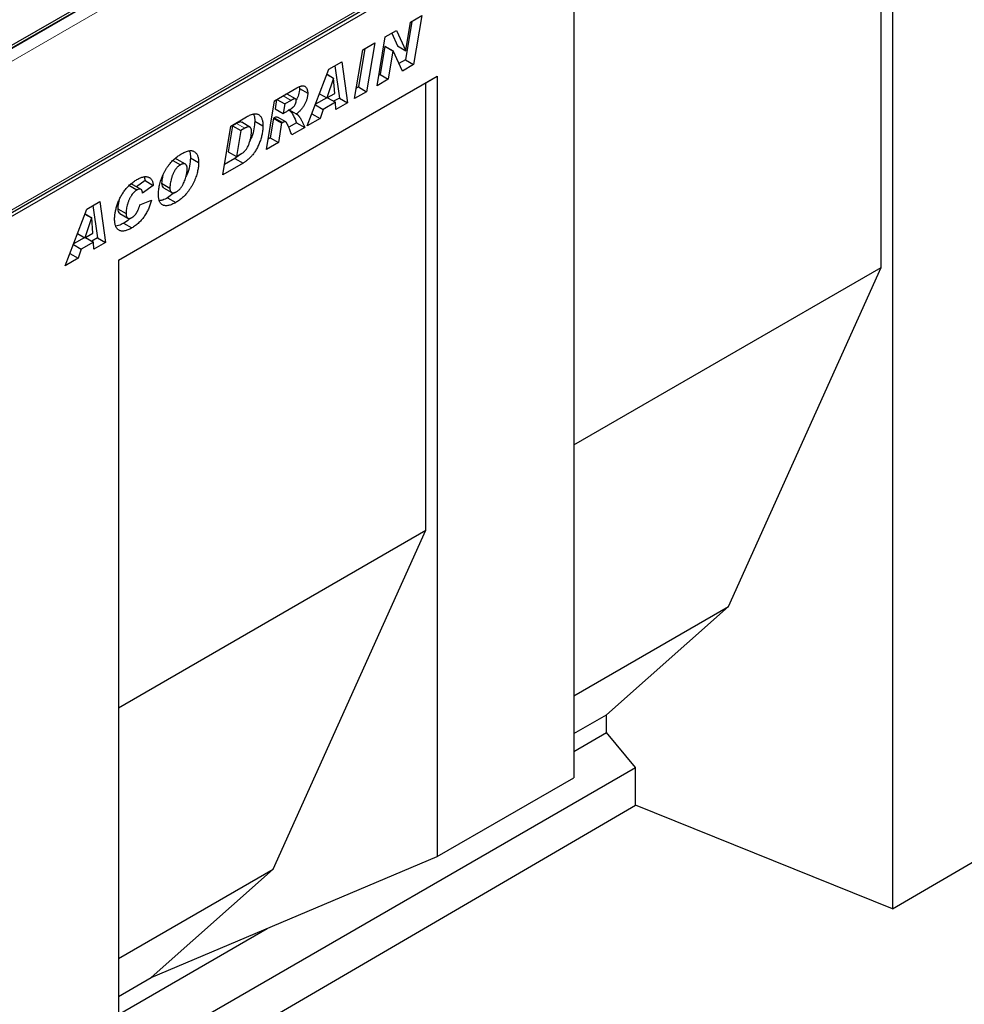
# Model space of a CAD drawing. Units: millimetres. Extents: x 0 to 725, y 0 to 647.
# Drawn here: x 126 to 150, y 38 to 63 of the extents above; entities that cross this region are included whole.
import ezdxf

# ---------------------------------------------------------------- set-up
doc = ezdxf.new("R2010")
doc.units = ezdxf.units.MM

msp = doc.modelspace()

# ---------------------------------------------------------------- linework, layer by layer
at = {"color": 7, "linetype": 'Continuous', "lineweight": 25}
for p, q in [((173.564, 90.465), (102.854, 49.644)), ((103.07, 45.439), (173.781, 86.26)), ((103.113, 45.366), (173.823, 86.186)), ((148.485, 68.823), (148.485, 40.474)), ((148.194, 57.073), (148.194, 68.655)), ((140.235, 64.061), (140.235, 43.864)), ((136.014, 63.421), (136.303, 63.588)), ((136.303, 63.588), (136.089, 62.321)), ((135.357, 63.041), (135.646, 63.208)), ((135.646, 63.208), (135.887, 62.681)), ((136.045, 63.439), (135.877, 62.443)), ((135.89, 62.683), (136.014, 63.421)), ((135.144, 61.775), (135.357, 63.041)), ((135.523, 63.137), (135.675, 62.804)), ((134.563, 61.44), (134.776, 62.706)), ((134.829, 62.737), (134.662, 61.742)), ((134.776, 62.706), (135.087, 62.885)), ((135.087, 62.885), (134.874, 61.619)), ((135.345, 62.798), (135.221, 62.064)), ((135.347, 62.8), (135.345, 62.798)), ((135.345, 62.798), (135.557, 62.676)), ((135.347, 62.8), (135.559, 62.677)), ((135.675, 62.804), (135.887, 62.681)), ((135.557, 62.676), (135.433, 61.942)), ((135.559, 62.677), (135.557, 62.676)), ((135.799, 62.153), (135.559, 62.677)), ((135.877, 62.443), (135.71, 62.347)), ((135.877, 62.443), (136.089, 62.321)), ((135.887, 62.681), (135.89, 62.683)), ((133.339, 60.733), (133.897, 62.199)), ((133.897, 62.199), (134.235, 62.394)), ((134.054, 62.289), (134.168, 61.457)), ((134.235, 62.394), (134.38, 61.334)), ((136.089, 62.321), (135.799, 62.153)), ((128.45, 57.257), (136.699, 62.02)), ((133.848, 62.069), (134.018, 61.971)), ((134.018, 61.971), (133.848, 61.458)), ((133.849, 62.072), (134.02, 61.973)), ((134.02, 61.973), (134.018, 61.971)), ((134.05, 61.574), (134.02, 61.973)), ((135.433, 61.942), (135.144, 61.775)), ((135.221, 62.064), (135.19, 62.046)), ((135.221, 62.064), (135.433, 61.942)), ((136.408, 61.852), (136.699, 62.02)), ((136.699, 62.02), (136.699, 41.823)), ((128.45, 57.257), (136.408, 61.852)), ((132.493, 61.388), (133.064, 61.718)), ((133.131, 61.745), (133.137, 61.703)), ((133.137, 61.703), (133.349, 61.58)), ((134.662, 61.742), (134.608, 61.711)), ((134.662, 61.742), (134.874, 61.619)), ((136.408, 50.269), (136.408, 61.852)), ((132.544, 61.417), (132.504, 61.179)), ((132.552, 61.422), (132.757, 61.303)), ((133.034, 61.432), (132.821, 61.555)), ((133.842, 61.461), (133.553, 61.294)), ((133.657, 61.568), (133.848, 61.458)), ((133.848, 61.458), (134.05, 61.574)), ((133.86, 61.465), (134.066, 61.346)), ((134.168, 61.457), (134.021, 61.372)), ((134.168, 61.457), (134.38, 61.334)), ((134.874, 61.619), (134.563, 61.44)), ((132.282, 60.123), (132.493, 61.388)), ((132.504, 61.179), (132.717, 61.057)), ((132.757, 61.303), (132.717, 61.057)), ((132.917, 61.395), (132.757, 61.303)), ((133.547, 61.28), (133.75, 61.163)), ((133.75, 61.163), (133.67, 60.924)), ((134.066, 61.346), (133.75, 61.163)), ((134.08, 61.161), (134.066, 61.346)), ((134.38, 61.334), (134.08, 61.161)), ((131.356, 60.732), (131.768, 60.97)), ((132.463, 60.933), (132.378, 60.424)), ((132.482, 60.943), (132.463, 60.933)), ((132.463, 60.933), (132.675, 60.81)), ((132.482, 60.943), (132.694, 60.821)), ((132.779, 60.838), (132.567, 60.961)), ((132.717, 61.057), (132.776, 61.091)), ((132.87, 61.15), (133.053, 61.045)), ((133.67, 60.924), (133.339, 60.733)), ((133.458, 61.046), (133.67, 60.924)), ((131.148, 59.468), (131.356, 60.732)), ((131.405, 60.738), (131.294, 60.065)), ((131.509, 60.797), (131.405, 60.738)), ((131.405, 60.738), (131.617, 60.615)), ((131.721, 60.675), (131.617, 60.615)), ((131.852, 60.706), (131.64, 60.829)), ((131.977, 60.856), (132.189, 60.734)), ((132.675, 60.81), (132.591, 60.301)), ((132.694, 60.821), (132.675, 60.81)), ((133.06, 60.817), (132.858, 60.7)), ((133.272, 60.694), (132.935, 60.5)), ((133.06, 60.817), (133.272, 60.694)), ((131.617, 60.615), (131.506, 59.942)), ((132.378, 60.424), (132.327, 60.394)), ((132.378, 60.424), (132.591, 60.301)), ((132.591, 60.301), (132.282, 60.123)), ((130.314, 59.909), (130.526, 59.787)), ((131.463, 59.895), (131.193, 59.739)), ((131.294, 60.065), (131.506, 59.942)), ((131.463, 59.895), (131.676, 59.773)), ((131.506, 59.942), (131.637, 60.018)), ((129.861, 59.839), (130.054, 59.727)), ((130.183, 59.745), (129.971, 59.867)), ((131.676, 59.773), (131.148, 59.468)), ((129.115, 59.413), (129.141, 59.319)), ((128.716, 59.2), (128.928, 59.077)), ((129.037, 59.09), (128.825, 59.213)), ((129.141, 59.319), (128.917, 59.16)), ((129.353, 59.196), (129.07, 58.996)), ((129.141, 59.319), (129.353, 59.196)), ((129.568, 59.249), (129.78, 59.127)), ((129.616, 59.134), (129.828, 59.012)), ((129.07, 58.996), (129.07, 59.002)), ((129.9, 59.008), (129.724, 58.876)), ((129.724, 58.876), (129.936, 58.754)), ((127.634, 58.583), (127.971, 58.778)), ((127.79, 58.673), (127.904, 57.841)), ((127.971, 58.778), (128.117, 57.718)), ((129.006, 58.692), (129.302, 58.811)), ((127.075, 57.117), (127.634, 58.583)), ((127.584, 58.453), (127.754, 58.355)), ((127.585, 58.456), (127.757, 58.357)), ((127.757, 58.357), (127.754, 58.355)), ((127.786, 57.958), (127.757, 58.357)), ((128.434, 58.592), (128.646, 58.469)), ((128.482, 58.472), (128.694, 58.349)), ((127.754, 58.355), (127.584, 57.842)), ((128.581, 58.217), (128.793, 58.094)), ((127.393, 57.952), (127.584, 57.842)), ((127.584, 57.842), (127.786, 57.958)), ((127.597, 57.849), (127.803, 57.73)), ((127.284, 57.664), (127.486, 57.547)), ((127.578, 57.845), (127.289, 57.679)), ((127.803, 57.73), (127.486, 57.547)), ((127.904, 57.841), (127.758, 57.756)), ((127.816, 57.545), (127.803, 57.73)), ((128.117, 57.718), (127.816, 57.545)), ((127.904, 57.841), (128.117, 57.718)), ((127.195, 57.43), (127.406, 57.308)), ((127.486, 57.547), (127.406, 57.308)), ((127.406, 57.308), (127.075, 57.117)), ((128.45, 57.257), (128.45, 28.792)), ((140.235, 52.478), (148.194, 57.073)), ((144.243, 48.3), (148.194, 57.073)), ((128.45, 45.675), (136.408, 50.269)), ((132.457, 41.496), (136.408, 50.269)), ((140.235, 45.986), (144.243, 48.3)), ((141.082, 45.495), (144.243, 48.3)), ((140.235, 45.006), (141.082, 45.495)), ((141.082, 45.032), (141.082, 45.495)), ((140.235, 44.543), (141.082, 45.032)), ((141.831, 44.131), (141.082, 45.032)), ((128.45, 36.406), (141.831, 44.131)), ((141.831, 43.158), (141.831, 44.131)), ((136.699, 41.823), (140.235, 43.864)), ((128.45, 35.356), (141.831, 43.158)), ((148.485, 40.474), (141.831, 43.158)), ((148.485, 40.474), (152.02, 42.535)), ((129.297, 38.691), (136.699, 41.823)), ((128.45, 39.183), (132.457, 41.496)), ((129.297, 38.691), (132.457, 41.496)), ((128.45, 37.739), (132.298, 39.961)), ((128.45, 38.202), (129.297, 38.691))]:
    msp.add_line(p, q, dxfattribs=at)
at = {"color": 8, "linetype": 'Continuous', "lineweight": 18}
for p, q in [((173.664, 90.455), (102.954, 49.634)), ((173.682, 90.445), (102.971, 49.624)), ((173.823, 90.2), (103.113, 49.379)), ((103.113, 45.533), (173.823, 86.353)), ((132.711, 61.514), (132.917, 61.395)), ((131.509, 60.797), (131.721, 60.675))]:
    msp.add_line(p, q, dxfattribs=at)
at = {"color": 7, "linetype": 'Continuous', "lineweight": 25}
for points, knots in [([(133.137, 61.703), (133.133, 61.648), (133.127, 61.551), (133.074, 61.45), (133.051, 61.406)], [0, 0, 0, 0, 0.56334, 1, 1, 1, 1]), ([(133.064, 61.718), (133.076, 61.724), (133.099, 61.737), (133.132, 61.752), (133.163, 61.763), (133.192, 61.77), (133.218, 61.773), (133.241, 61.771), (133.263, 61.765), (133.281, 61.754), (133.297, 61.741), (133.311, 61.725), (133.323, 61.707), (133.332, 61.686), (133.34, 61.663), (133.345, 61.638), (133.349, 61.61), (133.349, 61.59), (133.349, 61.58)], [0, 0, 0, 0, 0.0815964, 0.1580945, 0.2295257, 0.2968, 0.3608701, 0.4220151, 0.4813004, 0.5399378, 0.5978965, 0.6546956, 0.7106757, 0.7669234, 0.823143, 0.8808367, 0.9394813, 1, 1, 1, 1]), ([(132.821, 61.554), (132.818, 61.555), (132.811, 61.561), (132.791, 61.559), (132.774, 61.549), (132.764, 61.544)], [0, 0, 0, 0, 0.169633, 0.527098, 1, 1, 1, 1]), ([(133.053, 61.385), (133.053, 61.391), (133.053, 61.403), (133.048, 61.419), (133.039, 61.429), (133.03, 61.435), (133.02, 61.437), (133.011, 61.436), (133, 61.434), (132.987, 61.429), (132.972, 61.424), (132.955, 61.416), (132.936, 61.406), (132.923, 61.399), (132.917, 61.395)], [0, 0, 0, 0, 0.095794, 0.185218, 0.270853, 0.359713, 0.40826, 0.464997, 0.529929, 0.604533, 0.688648, 0.782207, 0.885531, 1, 1, 1, 1]), ([(133.349, 61.58), (133.349, 61.569), (133.349, 61.547), (133.345, 61.513), (133.34, 61.478), (133.332, 61.444), (133.322, 61.409), (133.31, 61.374), (133.295, 61.339), (133.279, 61.303), (133.26, 61.268), (133.238, 61.234), (133.214, 61.2), (133.187, 61.167), (133.157, 61.135), (133.125, 61.104), (133.09, 61.073), (133.066, 61.054), (133.053, 61.045)], [0, 0, 0, 0, 0.060211, 0.11872, 0.17624, 0.232949, 0.289445, 0.345901, 0.403352, 0.461423, 0.520413, 0.580068, 0.642292, 0.706338, 0.773972, 0.845031, 0.920358, 1, 1, 1, 1]), ([(132.776, 61.091), (132.787, 61.098), (132.81, 61.111), (132.842, 61.13), (132.871, 61.148), (132.896, 61.164), (132.919, 61.179), (132.938, 61.193), (132.954, 61.205), (132.97, 61.219), (132.987, 61.236), (133.005, 61.257), (133.02, 61.28), (133.032, 61.303), (133.041, 61.326), (133.049, 61.347), (133.052, 61.367), (133.053, 61.379), (133.053, 61.385)], [0, 0, 0, 0, 0.105272, 0.20099, 0.287172, 0.36325, 0.42986, 0.487062, 0.534949, 0.573103, 0.638209, 0.697641, 0.754623, 0.809768, 0.862904, 0.911614, 0.956732, 1, 1, 1, 1]), ([(131.768, 60.97), (131.786, 60.979), (131.82, 60.999), (131.87, 61.021), (131.916, 61.037), (131.958, 61.047), (131.996, 61.051), (132.031, 61.048), (132.062, 61.038), (132.089, 61.023), (132.113, 61.002), (132.133, 60.977), (132.151, 60.947), (132.165, 60.913), (132.176, 60.875), (132.184, 60.832), (132.189, 60.785), (132.189, 60.751), (132.189, 60.734)], [0, 0, 0, 0, 0.078701, 0.152433, 0.221324, 0.28636, 0.347781, 0.40665, 0.463855, 0.520526, 0.576735, 0.633017, 0.689778, 0.747705, 0.807209, 0.868796, 0.932922, 1, 1, 1, 1]), ([(131.946, 61.038), (131.95, 61.03), (131.978, 60.986), (131.978, 60.915), (131.977, 60.856)], [0, 0, 0, 0, 0.165224, 1, 1, 1, 1]), ([(132.563, 60.954), (132.556, 60.959), (132.536, 60.974), (132.504, 60.956), (132.482, 60.943)], [0, 0, 0, 0, 0.317263, 1, 1, 1, 1]), ([(132.853, 61.157), (132.877, 61.138), (132.93, 61.096), (132.993, 60.973), (133.034, 60.876), (133.06, 60.817)], [0, 0, 0, 0, 0.249144, 0.541109, 1, 1, 1, 1]), ([(133.053, 61.045), (133.057, 61.043), (133.066, 61.04), (133.077, 61.032), (133.09, 61.022), (133.102, 61.01), (133.115, 60.996), (133.128, 60.98), (133.141, 60.961), (133.154, 60.94), (133.168, 60.917), (133.182, 60.892), (133.197, 60.865), (133.211, 60.835), (133.226, 60.803), (133.241, 60.769), (133.257, 60.732), (133.267, 60.707), (133.272, 60.694)], [0, 0, 0, 0, 0.032967, 0.0695, 0.10978, 0.153661, 0.201609, 0.253237, 0.309096, 0.368882, 0.433218, 0.501562, 0.573947, 0.650572, 0.731675, 0.816885, 0.906375, 1, 1, 1, 1]), ([(131.636, 60.823), (131.632, 60.828), (131.617, 60.845), (131.567, 60.827), (131.528, 60.807), (131.509, 60.797)], [0, 0, 0, 0, 0.152822, 0.575512, 1, 1, 1, 1]), ([(132.189, 60.734), (132.189, 60.717), (132.189, 60.683), (132.184, 60.631), (132.178, 60.578), (132.168, 60.524), (132.156, 60.47), (132.142, 60.416), (132.124, 60.361), (132.104, 60.306), (132.082, 60.252), (132.059, 60.2), (132.035, 60.152), (132.01, 60.107), (131.984, 60.065), (131.957, 60.026), (131.929, 59.99), (131.9, 59.958), (131.871, 59.928), (131.842, 59.9), (131.813, 59.874), (131.785, 59.85), (131.757, 59.828), (131.73, 59.807), (131.703, 59.789), (131.685, 59.778), (131.676, 59.773)], [0, 0, 0, 0, 0.050958, 0.101175, 0.150612, 0.199752, 0.249048, 0.298125, 0.34736, 0.397402, 0.446142, 0.492725, 0.53671, 0.578829, 0.619175, 0.65806, 0.695831, 0.732866, 0.769016, 0.804391, 0.838764, 0.872269, 0.905156, 0.937322, 0.968823, 1, 1, 1, 1]), ([(131.894, 60.593), (131.894, 60.6), (131.893, 60.613), (131.892, 60.632), (131.889, 60.648), (131.885, 60.663), (131.879, 60.676), (131.873, 60.687), (131.865, 60.697), (131.856, 60.705), (131.846, 60.71), (131.833, 60.713), (131.819, 60.713), (131.803, 60.711), (131.785, 60.705), (131.765, 60.698), (131.744, 60.688), (131.729, 60.679), (131.721, 60.675)], [0, 0, 0, 0, 0.065656, 0.128649, 0.187739, 0.245097, 0.300078, 0.354434, 0.406763, 0.459283, 0.512019, 0.567669, 0.626363, 0.690071, 0.758432, 0.832597, 0.91273, 1, 1, 1, 1]), ([(131.977, 60.856), (131.974, 60.792), (131.966, 60.664), (131.918, 60.484), (131.868, 60.378), (131.85, 60.34)], [0, 0, 0, 0, 0.3914954, 0.7828867, 1, 1, 1, 1]), ([(132.935, 60.5), (132.929, 60.517), (132.916, 60.553), (132.896, 60.607), (132.874, 60.663), (132.855, 60.71), (132.839, 60.746), (132.827, 60.77), (132.817, 60.791), (132.806, 60.808), (132.797, 60.822), (132.787, 60.832), (132.779, 60.839), (132.768, 60.843), (132.753, 60.843), (132.735, 60.839), (132.715, 60.832), (132.701, 60.825), (132.694, 60.821)], [0, 0, 0, 0, 0.116298, 0.238128, 0.365779, 0.499128, 0.564254, 0.622549, 0.674427, 0.71958, 0.758658, 0.791276, 0.818014, 0.839353, 0.877083, 0.915677, 0.956549, 1, 1, 1, 1]), ([(131.637, 60.018), (131.647, 60.024), (131.668, 60.037), (131.698, 60.061), (131.725, 60.088), (131.751, 60.119), (131.774, 60.152), (131.795, 60.189), (131.814, 60.23), (131.831, 60.272), (131.845, 60.316), (131.858, 60.359), (131.869, 60.401), (131.878, 60.442), (131.885, 60.482), (131.89, 60.52), (131.893, 60.557), (131.894, 60.581), (131.894, 60.593)], [0, 0, 0, 0, 0.062849, 0.122618, 0.180603, 0.238168, 0.295903, 0.355608, 0.418731, 0.485757, 0.55445, 0.621129, 0.686876, 0.750883, 0.814378, 0.876644, 0.938453, 1, 1, 1, 1]), ([(129.484, 58.961), (129.485, 58.981), (129.485, 59.019), (129.491, 59.08), (129.501, 59.141), (129.513, 59.204), (129.53, 59.268), (129.55, 59.333), (129.574, 59.398), (129.602, 59.464), (129.632, 59.528), (129.667, 59.591), (129.705, 59.653), (129.746, 59.711), (129.788, 59.765), (129.831, 59.814), (129.873, 59.858), (129.915, 59.895), (129.957, 59.928), (129.999, 59.958), (130.042, 59.988), (130.071, 60.005), (130.086, 60.013)], [0, 0, 0, 0, 0.051861, 0.103602, 0.155081, 0.206787, 0.258673, 0.310702, 0.363156, 0.416257, 0.46934, 0.522282, 0.574816, 0.628024, 0.680282, 0.729534, 0.776377, 0.821136, 0.865324, 0.909985, 0.954639, 1, 1, 1, 1]), ([(130.086, 60.013), (130.104, 60.023), (130.14, 60.043), (130.191, 60.066), (130.239, 60.083), (130.282, 60.093), (130.322, 60.097), (130.359, 60.094), (130.391, 60.084), (130.42, 60.068), (130.445, 60.046), (130.467, 60.021), (130.485, 59.992), (130.5, 59.959), (130.511, 59.921), (130.52, 59.88), (130.525, 59.835), (130.526, 59.803), (130.526, 59.787)], [0, 0, 0, 0, 0.07987, 0.154882, 0.224959, 0.291281, 0.354172, 0.414813, 0.473647, 0.531956, 0.58977, 0.646701, 0.703342, 0.760361, 0.817805, 0.876704, 0.937381, 1, 1, 1, 1]), ([(130.314, 59.909), (130.308, 59.839), (130.297, 59.699), (130.25, 59.528), (130.204, 59.441), (130.196, 59.426)], [0, 0, 0, 0, 0.455139, 0.9099484, 1, 1, 1, 1]), ([(130.28, 60.086), (130.284, 60.08), (130.313, 60.038), (130.313, 59.969), (130.314, 59.909)], [0, 0, 0, 0, 0.135132, 1, 1, 1, 1]), ([(131.599, 59.996), (131.596, 59.993), (131.553, 59.95), (131.506, 59.921), (131.463, 59.895)], [0, 0, 0, 0, 0.078692, 1, 1, 1, 1]), ([(130.054, 59.727), (130.046, 59.723), (130.033, 59.714), (130.012, 59.699), (129.992, 59.683), (129.973, 59.664), (129.955, 59.644), (129.937, 59.622), (129.92, 59.598), (129.905, 59.573), (129.89, 59.547), (129.876, 59.52), (129.862, 59.491), (129.85, 59.462), (129.839, 59.432), (129.829, 59.402), (129.819, 59.37), (129.809, 59.328), (129.798, 59.277), (129.788, 59.221), (129.782, 59.171), (129.781, 59.141), (129.78, 59.127)], [0, 0, 0, 0, 0.041041, 0.080426, 0.119734, 0.158138, 0.1969, 0.235373, 0.275297, 0.315864, 0.35716, 0.399152, 0.441464, 0.485128, 0.529606, 0.575449, 0.622782, 0.67146, 0.766076, 0.852114, 0.929891, 1, 1, 1, 1]), ([(129.968, 59.864), (129.965, 59.867), (129.951, 59.884), (129.923, 59.883), (129.899, 59.873), (129.896, 59.872)], [0, 0, 0, 0, 0.161712, 0.903524, 1, 1, 1, 1]), ([(130.526, 59.787), (130.526, 59.773), (130.525, 59.745), (130.521, 59.699), (130.515, 59.65), (130.506, 59.596), (130.495, 59.539), (130.478, 59.477), (130.456, 59.413), (130.431, 59.345), (130.401, 59.277), (130.366, 59.209), (130.327, 59.143), (130.285, 59.08), (130.241, 59.021), (130.197, 58.967), (130.155, 58.92), (130.112, 58.88), (130.069, 58.844), (130.026, 58.811), (129.981, 58.781), (129.951, 58.763), (129.936, 58.754)], [0, 0, 0, 0, 0.037234, 0.077412, 0.120273, 0.166116, 0.214472, 0.264959, 0.318345, 0.374556, 0.431855, 0.489085, 0.546404, 0.604687, 0.661452, 0.714588, 0.764379, 0.81118, 0.856994, 0.903546, 0.951216, 1, 1, 1, 1]), ([(130.23, 59.615), (130.23, 59.623), (130.23, 59.64), (130.228, 59.663), (130.223, 59.683), (130.218, 59.701), (130.211, 59.716), (130.203, 59.729), (130.192, 59.739), (130.181, 59.746), (130.168, 59.752), (130.154, 59.755), (130.139, 59.756), (130.124, 59.755), (130.107, 59.751), (130.09, 59.745), (130.072, 59.737), (130.06, 59.731), (130.054, 59.727)], [0, 0, 0, 0, 0.076844, 0.149197, 0.217717, 0.282724, 0.345044, 0.404514, 0.463875, 0.522613, 0.580994, 0.638183, 0.696108, 0.753431, 0.812078, 0.872866, 0.934908, 1, 1, 1, 1]), ([(128.929, 59.345), (128.944, 59.354), (128.974, 59.37), (129.017, 59.39), (129.059, 59.406), (129.097, 59.416), (129.134, 59.422), (129.167, 59.422), (129.198, 59.419), (129.227, 59.41), (129.253, 59.396), (129.276, 59.379), (129.296, 59.358), (129.314, 59.334), (129.328, 59.305), (129.34, 59.273), (129.348, 59.237), (129.352, 59.21), (129.353, 59.196)], [0, 0, 0, 0, 0.076201, 0.148415, 0.217373, 0.283447, 0.346786, 0.408519, 0.468985, 0.528525, 0.587351, 0.645329, 0.702551, 0.759772, 0.817522, 0.876527, 0.93711, 1, 1, 1, 1]), ([(129.599, 59.448), (129.595, 59.435), (129.575, 59.366), (129.571, 59.301), (129.568, 59.249)], [0, 0, 0, 0, 0.192904, 1, 1, 1, 1]), ([(129.953, 59.031), (129.961, 59.035), (129.975, 59.044), (129.997, 59.06), (130.018, 59.078), (130.038, 59.098), (130.057, 59.119), (130.075, 59.143), (130.092, 59.168), (130.114, 59.204), (130.139, 59.252), (130.164, 59.311), (130.185, 59.373), (130.199, 59.426), (130.207, 59.467), (130.214, 59.495), (130.219, 59.522), (130.223, 59.545), (130.226, 59.566), (130.228, 59.585), (130.23, 59.601), (130.23, 59.61), (130.23, 59.615)], [0, 0, 0, 0, 0.044228, 0.087236, 0.129425, 0.171222, 0.212705, 0.25456, 0.29747, 0.341411, 0.43143, 0.523176, 0.617345, 0.716174, 0.765054, 0.810055, 0.851085, 0.888259, 0.921832, 0.951672, 0.977695, 1, 1, 1, 1]), ([(128.35, 58.317), (128.351, 58.331), (128.351, 58.359), (128.354, 58.403), (128.36, 58.448), (128.367, 58.494), (128.377, 58.541), (128.388, 58.59), (128.402, 58.64), (128.418, 58.691), (128.436, 58.742), (128.455, 58.792), (128.477, 58.841), (128.501, 58.889), (128.527, 58.936), (128.555, 58.981), (128.585, 59.026), (128.616, 59.069), (128.649, 59.111), (128.685, 59.151), (128.721, 59.188), (128.76, 59.224), (128.8, 59.258), (128.841, 59.289), (128.884, 59.319), (128.914, 59.336), (128.929, 59.345)], [0, 0, 0, 0, 0.038522, 0.077397, 0.11652, 0.156052, 0.196127, 0.23681, 0.278404, 0.320888, 0.363315, 0.405079, 0.446018, 0.486704, 0.527195, 0.567382, 0.608101, 0.649095, 0.690455, 0.732213, 0.774239, 0.817038, 0.860928, 0.905775, 0.952225, 1, 1, 1, 1]), ([(128.822, 59.208), (128.817, 59.212), (128.803, 59.226), (128.778, 59.225), (128.76, 59.218), (128.759, 59.217)], [0, 0, 0, 0, 0.296509, 0.933787, 1, 1, 1, 1]), ([(129.568, 59.249), (129.57, 59.22), (129.573, 59.168), (129.605, 59.147), (129.619, 59.138)], [0, 0, 0, 0, 0.5608172, 1, 1, 1, 1]), ([(129.78, 59.127), (129.78, 59.12), (129.781, 59.107), (129.783, 59.088), (129.786, 59.071), (129.791, 59.056), (129.798, 59.042), (129.806, 59.031), (129.815, 59.021), (129.826, 59.013), (129.838, 59.007), (129.851, 59.003), (129.865, 59.002), (129.881, 59.003), (129.897, 59.006), (129.915, 59.012), (129.934, 59.02), (129.947, 59.027), (129.953, 59.031)], [0, 0, 0, 0, 0.0655381, 0.1284988, 0.1902576, 0.2498128, 0.309122, 0.3674282, 0.4270333, 0.4870365, 0.5474129, 0.6078833, 0.6681969, 0.7294453, 0.7927276, 0.8589557, 0.9278472, 1, 1, 1, 1]), ([(128.928, 59.077), (128.916, 59.07), (128.893, 59.055), (128.858, 59.024), (128.824, 58.987), (128.797, 58.951), (128.776, 58.92), (128.761, 58.894), (128.746, 58.867), (128.732, 58.839), (128.72, 58.81), (128.708, 58.779), (128.696, 58.747), (128.683, 58.702), (128.668, 58.648), (128.656, 58.585), (128.648, 58.525), (128.647, 58.488), (128.646, 58.469)], [0, 0, 0, 0, 0.065929, 0.13308, 0.20283, 0.277835, 0.316719, 0.356695, 0.397511, 0.439676, 0.483417, 0.528935, 0.576069, 0.625659, 0.724218, 0.818872, 0.910528, 1, 1, 1, 1]), ([(129.07, 59.002), (129.07, 59.009), (129.07, 59.021), (129.068, 59.038), (129.065, 59.053), (129.06, 59.066), (129.053, 59.076), (129.046, 59.085), (129.036, 59.091), (129.023, 59.097), (129.004, 59.1), (128.98, 59.098), (128.954, 59.091), (128.937, 59.082), (128.928, 59.077)], [0, 0, 0, 0, 0.075261, 0.146641, 0.213679, 0.27817, 0.34059, 0.401168, 0.462124, 0.524439, 0.646344, 0.764024, 0.880947, 1, 1, 1, 1]), ([(129.936, 58.754), (129.919, 58.744), (129.885, 58.725), (129.836, 58.703), (129.79, 58.686), (129.747, 58.675), (129.707, 58.668), (129.669, 58.668), (129.635, 58.673), (129.603, 58.684), (129.575, 58.7), (129.551, 58.722), (129.53, 58.748), (129.514, 58.781), (129.5, 58.818), (129.491, 58.861), (129.485, 58.909), (129.485, 58.943), (129.484, 58.961)], [0, 0, 0, 0, 0.075283, 0.146529, 0.214145, 0.278811, 0.341007, 0.401138, 0.459878, 0.517999, 0.575331, 0.632223, 0.689047, 0.746857, 0.805977, 0.867601, 0.931994, 1, 1, 1, 1]), ([(129.724, 58.876), (129.681, 58.852), (129.607, 58.812), (129.538, 58.802), (129.509, 58.798)], [0, 0, 0, 0, 0.584654, 1, 1, 1, 1]), ([(128.47, 58.813), (128.462, 58.786), (128.44, 58.709), (128.436, 58.638), (128.434, 58.592)], [0, 0, 0, 0, 0.353004, 1, 1, 1, 1]), ([(129.302, 58.811), (129.298, 58.794), (129.29, 58.76), (129.275, 58.709), (129.257, 58.658), (129.237, 58.608), (129.213, 58.558), (129.188, 58.508), (129.159, 58.458), (129.129, 58.409), (129.095, 58.361), (129.059, 58.316), (129.021, 58.272), (128.98, 58.232), (128.937, 58.193), (128.891, 58.157), (128.843, 58.124), (128.81, 58.104), (128.793, 58.094)], [0, 0, 0, 0, 0.05906, 0.117348, 0.175243, 0.232938, 0.290962, 0.349738, 0.409158, 0.470162, 0.531507, 0.593172, 0.655992, 0.719766, 0.785885, 0.854084, 0.925435, 1, 1, 1, 1]), ([(128.802, 58.367), (128.808, 58.37), (128.82, 58.377), (128.836, 58.389), (128.852, 58.402), (128.867, 58.417), (128.882, 58.432), (128.896, 58.449), (128.909, 58.467), (128.921, 58.486), (128.933, 58.507), (128.945, 58.529), (128.956, 58.553), (128.967, 58.578), (128.977, 58.604), (128.987, 58.632), (128.997, 58.662), (129.003, 58.682), (129.006, 58.692)], [0, 0, 0, 0, 0.05936, 0.116431, 0.172174, 0.227152, 0.281226, 0.335564, 0.389709, 0.445528, 0.503085, 0.563695, 0.626744, 0.693897, 0.764406, 0.839072, 0.917753, 1, 1, 1, 1]), ([(128.434, 58.592), (128.436, 58.564), (128.439, 58.511), (128.468, 58.485), (128.483, 58.473)], [0, 0, 0, 0, 0.518822, 1, 1, 1, 1]), ([(128.646, 58.469), (128.647, 58.456), (128.647, 58.431), (128.655, 58.399), (128.668, 58.373), (128.682, 58.357), (128.696, 58.347), (128.708, 58.343), (128.721, 58.341), (128.735, 58.341), (128.75, 58.344), (128.767, 58.349), (128.784, 58.357), (128.796, 58.363), (128.802, 58.367)], [0, 0, 0, 0, 0.132539, 0.256652, 0.376131, 0.495852, 0.555815, 0.614366, 0.673476, 0.733662, 0.795654, 0.860185, 0.928384, 1, 1, 1, 1]), ([(128.793, 58.094), (128.776, 58.084), (128.742, 58.066), (128.693, 58.043), (128.647, 58.027), (128.604, 58.016), (128.564, 58.012), (128.527, 58.013), (128.494, 58.02), (128.464, 58.034), (128.437, 58.052), (128.414, 58.076), (128.394, 58.104), (128.378, 58.138), (128.366, 58.176), (128.357, 58.218), (128.352, 58.266), (128.351, 58.3), (128.35, 58.317)], [0, 0, 0, 0, 0.075942, 0.147571, 0.215642, 0.280119, 0.342077, 0.402021, 0.460805, 0.518912, 0.57678, 0.633825, 0.69096, 0.748876, 0.808329, 0.869595, 0.933393, 1, 1, 1, 1]), ([(128.581, 58.217), (128.538, 58.192), (128.469, 58.154), (128.405, 58.146), (128.381, 58.144)], [0, 0, 0, 0, 0.626396, 1, 1, 1, 1]), ([(128.755, 58.347), (128.746, 58.338), (128.692, 58.28), (128.632, 58.245), (128.581, 58.217)], [0, 0, 0, 0, 0.157263, 1, 1, 1, 1])]:
    msp.add_open_spline(points, degree=3, knots=knots, dxfattribs=at)

doc.saveas('drawing.dxf')
